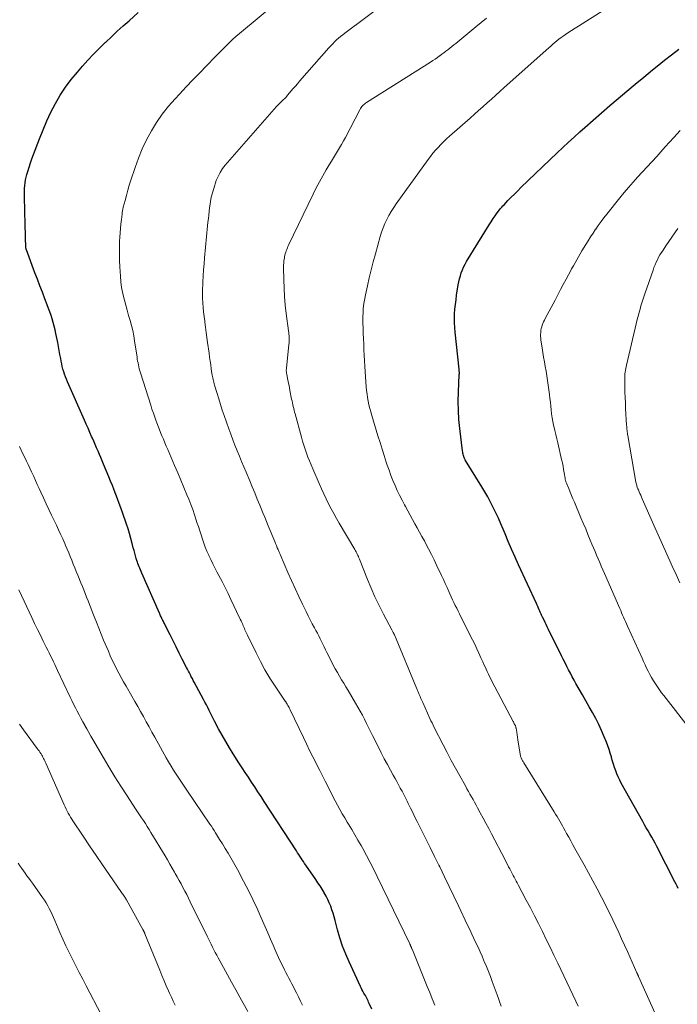
# Model space of a CAD drawing. Units: feet. Extents: x 1924991 to 1930000, y 510000 to 515000.
# Drawn here: x 1925782 to 1925903, y 511172 to 511354 of the extents above; entities that cross this region are included whole.
import ezdxf

# ---------------------------------------------------------------- set-up
doc = ezdxf.new("R2010")
doc.units = ezdxf.units.FT
doc.header["$LTSCALE"] = 100
doc.header["$MEASUREMENT"] = 0
doc.layers.add('CONTOUR INDEX', color=32, linetype='Continuous', lineweight=25)
doc.layers.add('CONTOUR INTERMEDIATE', color=40, linetype='Continuous', lineweight=15)

msp = doc.modelspace()

# ---------------------------------------------------------------- linework, layer by layer
at = {"layer": 'CONTOUR INDEX', "flags": 128}
for points, elevation in [([(1925847.03, 511170.64), (1925846.54, 511171.72), (1925846.42, 511171.96), (1925846.31, 511172.2), (1925846.19, 511172.44), (1925846.06, 511172.68), (1925845.94, 511172.92), (1925845.81, 511173.15), (1925845.68, 511173.39), (1925845.54, 511173.62), (1925845.49, 511173.71), (1925845.33, 511173.99), (1925845.18, 511174.28), (1925845.03, 511174.57), (1925844.89, 511174.86), (1925842.81, 511179.38), (1925842.19, 511180.83), (1925841.61, 511182.31), (1925841.12, 511183.81), (1925840.68, 511185.33), (1925840.23, 511187.07), (1925840.04, 511187.73), (1925839.85, 511188.39), (1925839.63, 511189.04), (1925839.4, 511189.69), (1925839.15, 511190.33), (1925838.87, 511190.95), (1925838.56, 511191.56), (1925838.22, 511192.16), (1925838.19, 511192.21), (1925837.81, 511192.82), (1925837.43, 511193.42), (1925837.04, 511194.02), (1925836.64, 511194.62), (1925834.82, 511197.28), (1925834.59, 511197.6), (1925834.37, 511197.93), (1925834.15, 511198.25), (1925833.93, 511198.58), (1925833.71, 511198.91), (1925833.49, 511199.24), (1925833.27, 511199.57), (1925833.06, 511199.9), (1925827.12, 511209.06), (1925826.53, 511209.95), (1925825.95, 511210.84), (1925825.37, 511211.73), (1925824.78, 511212.62), (1925824.19, 511213.51), (1925823.61, 511214.4), (1925823.03, 511215.29), (1925822.45, 511216.19), (1925821.39, 511217.85), (1925820.68, 511218.99), (1925819.99, 511220.14), (1925819.32, 511221.31), (1925818.68, 511222.5), (1925817.95, 511223.88), (1925817.68, 511224.38), (1925817.43, 511224.88), (1925817.17, 511225.39), (1925816.92, 511225.89), (1925816.68, 511226.4), (1925816.42, 511226.91), (1925816.16, 511227.41), (1925815.9, 511227.91), (1925814.19, 511231.1), (1925814.01, 511231.44), (1925813.83, 511231.78), (1925813.64, 511232.12), (1925813.46, 511232.46), (1925813.28, 511232.8), (1925813.1, 511233.14), (1925812.92, 511233.49), (1925812.74, 511233.83), (1925811.96, 511235.37), (1925811.39, 511236.49), (1925810.83, 511237.61), (1925810.27, 511238.72), (1925809.71, 511239.84), (1925808.76, 511241.76), (1925808.67, 511241.95), (1925808.57, 511242.13), (1925808.48, 511242.32), (1925808.39, 511242.5), (1925808.37, 511242.55), (1925808.28, 511242.71), (1925808.2, 511242.88), (1925808.12, 511243.04), (1925808.04, 511243.21), (1925807.96, 511243.37), (1925807.88, 511243.54), (1925807.81, 511243.71), (1925807.73, 511243.88), (1925804.5, 511251.28), (1925804.38, 511251.57), (1925804.25, 511251.86), (1925804.13, 511252.15), (1925804.01, 511252.44), (1925803.89, 511252.73), (1925803.78, 511253.03), (1925803.68, 511253.32), (1925803.58, 511253.62), (1925803.47, 511253.99), (1925803.33, 511254.47), (1925803.18, 511254.96), (1925803.05, 511255.45), (1925802.92, 511255.94), (1925802.71, 511256.76), (1925802.47, 511257.66), (1925802.22, 511258.56), (1925801.94, 511259.45), (1925801.65, 511260.34), (1925800.92, 511262.5), (1925800.63, 511263.33), (1925800.33, 511264.16), (1925800.02, 511264.99), (1925799.7, 511265.81), (1925799.37, 511266.63), (1925799.04, 511267.45), (1925798.71, 511268.27), (1925798.37, 511269.08), (1925797.41, 511271.4), (1925797.15, 511272.01), (1925796.9, 511272.61), (1925796.65, 511273.22), (1925796.39, 511273.82), (1925796.13, 511274.43), (1925795.87, 511275.03), (1925795.61, 511275.63), (1925795.35, 511276.23), (1925795.21, 511276.54), (1925794.88, 511277.29), (1925794.55, 511278.04), (1925794.22, 511278.79), (1925793.88, 511279.55), (1925790.75, 511286.64), (1925790.56, 511287.1), (1925790.38, 511287.56), (1925790.21, 511288.02), (1925790.05, 511288.49), (1925789.91, 511288.97), (1925789.79, 511289.45), (1925789.68, 511289.93), (1925789.58, 511290.42), (1925789.49, 511290.93), (1925789.36, 511291.68), (1925789.23, 511292.42), (1925789.09, 511293.17), (1925788.94, 511293.91), (1925788.62, 511295.58), (1925788.47, 511296.26), (1925788.31, 511296.93), (1925788.13, 511297.59), (1925787.93, 511298.25), (1925787.72, 511298.91), (1925787.49, 511299.56), (1925787.26, 511300.21), (1925787.01, 511300.85), (1925786.57, 511301.98), (1925786.1, 511303.18), (1925785.64, 511304.39), (1925785.18, 511305.6), (1925784.72, 511306.81), (1925783.16, 511311.01), (1925783.14, 511311.07), (1925783.12, 511311.12), (1925783.11, 511311.18), (1925783.09, 511311.24), (1925783.08, 511311.29), (1925783.07, 511311.35), (1925783.06, 511311.41), (1925783.06, 511311.47), (1925783.06, 511311.51), (1925783.05, 511311.59), (1925783.05, 511311.67), (1925783.05, 511311.75), (1925783.04, 511311.83), (1925783.01, 511313.01), (1925782.99, 511313.68), (1925782.97, 511314.35), (1925782.95, 511315.01), (1925782.93, 511315.68), (1925782.79, 511320.81), (1925782.78, 511321.34), (1925782.79, 511321.87), (1925782.81, 511322.39), (1925782.85, 511322.92), (1925782.92, 511323.44), (1925783, 511323.96), (1925783.12, 511324.47), (1925783.26, 511324.98), (1925783.42, 511325.53), (1925783.66, 511326.31), (1925783.92, 511327.09), (1925784.18, 511327.86), (1925784.46, 511328.63), (1925785.57, 511331.58), (1925786.23, 511333.24), (1925786.93, 511334.88), (1925787.7, 511336.49), (1925788.51, 511338.08), (1925789.41, 511339.62), (1925790.37, 511341.11), (1925791.44, 511342.54), (1925792.57, 511343.91), (1925793.52, 511345), (1925794.54, 511346.12), (1925795.58, 511347.23), (1925796.65, 511348.31), (1925797.74, 511349.37), (1925797.82, 511349.44), (1925798.89, 511350.44), (1925799.96, 511351.44), (1925801.04, 511352.42), (1925802.13, 511353.4), (1925803.84, 511354.92)], 960), ([(1925903.63, 511192.94), (1925903.44, 511193.36), (1925903.25, 511193.78), (1925903.05, 511194.2), (1925899.71, 511200.74), (1925899.4, 511201.32), (1925899.08, 511201.9), (1925898.75, 511202.47), (1925898.41, 511203.04), (1925898.07, 511203.6), (1925897.73, 511204.17), (1925897.4, 511204.74), (1925897.08, 511205.32), (1925893.13, 511212.46), (1925892.84, 511213.01), (1925892.57, 511213.58), (1925892.32, 511214.15), (1925892.1, 511214.74), (1925891.89, 511215.33), (1925891.7, 511215.92), (1925891.52, 511216.52), (1925891.34, 511217.12), (1925891.29, 511217.3), (1925891.09, 511217.99), (1925890.88, 511218.68), (1925890.63, 511219.35), (1925890.37, 511220.03), (1925889.97, 511221), (1925889.48, 511222.15), (1925888.96, 511223.27), (1925888.39, 511224.38), (1925887.8, 511225.48), (1925887.17, 511226.57), (1925886.55, 511227.66), (1925885.93, 511228.75), (1925885.31, 511229.84), (1925884.75, 511230.83), (1925884.4, 511231.46), (1925884.05, 511232.1), (1925883.71, 511232.74), (1925883.38, 511233.38), (1925883.05, 511234.03), (1925882.73, 511234.68), (1925882.41, 511235.33), (1925882.08, 511235.98), (1925879.63, 511240.94), (1925879.43, 511241.35), (1925879.23, 511241.75), (1925879.03, 511242.16), (1925878.84, 511242.57), (1925878.57, 511243.11), (1925878.51, 511243.25), (1925878.44, 511243.38), (1925878.38, 511243.52), (1925878.32, 511243.66), (1925878.26, 511243.79), (1925878.2, 511243.93), (1925878.14, 511244.07), (1925878.08, 511244.21), (1925877.95, 511244.5), (1925877.82, 511244.78), (1925877.7, 511245.07), (1925877.57, 511245.35), (1925877.44, 511245.63), (1925874.13, 511252.82), (1925873.49, 511254.24), (1925872.85, 511255.67), (1925872.24, 511257.1), (1925871.64, 511258.54), (1925871.28, 511259.38), (1925870.85, 511260.4), (1925870.41, 511261.4), (1925869.95, 511262.4), (1925869.47, 511263.39), (1925868.97, 511264.37), (1925868.46, 511265.34), (1925867.91, 511266.3), (1925867.35, 511267.24), (1925864.34, 511272.09), (1925864.29, 511272.17), (1925864.24, 511272.26), (1925864.2, 511272.35), (1925864.15, 511272.44), (1925864.11, 511272.53), (1925864.07, 511272.62), (1925864.04, 511272.71), (1925864.01, 511272.81), (1925863.95, 511273.02), (1925863.89, 511273.23), (1925863.84, 511273.44), (1925863.81, 511273.65), (1925863.78, 511273.86), (1925863.28, 511277.98), (1925863.12, 511279.66), (1925863.01, 511281.34), (1925862.99, 511283.03), (1925863.03, 511284.71), (1925863.18, 511287.99), (1925863.18, 511288.04), (1925863.19, 511288.09), (1925863.19, 511288.14), (1925863.19, 511288.19), (1925863.2, 511288.24), (1925863.2, 511288.29), (1925863.19, 511288.34), (1925863.19, 511288.39), (1925863.18, 511288.52), (1925863.17, 511288.63), (1925863.16, 511288.74), (1925863.15, 511288.86), (1925863.13, 511288.97), (1925862.4, 511295.81), (1925862.33, 511296.67), (1925862.29, 511297.52), (1925862.29, 511298.38), (1925862.32, 511299.23), (1925862.38, 511300.09), (1925862.46, 511300.94), (1925862.57, 511301.8), (1925862.69, 511302.64), (1925863, 511304.58), (1925863.1, 511305.14), (1925863.23, 511305.7), (1925863.38, 511306.25), (1925863.55, 511306.8), (1925863.75, 511307.34), (1925863.98, 511307.86), (1925864.24, 511308.37), (1925864.52, 511308.87), (1925868.69, 511315.68), (1925869.04, 511316.24), (1925869.41, 511316.8), (1925869.8, 511317.34), (1925870.19, 511317.87), (1925870.62, 511318.41), (1925870.82, 511318.66), (1925871.02, 511318.9), (1925871.23, 511319.14), (1925871.45, 511319.38), (1925872.18, 511320.14), (1925872.77, 511320.75), (1925873.37, 511321.35), (1925873.97, 511321.95), (1925874.58, 511322.54), (1925881.28, 511328.96), (1925882.31, 511329.94), (1925883.35, 511330.91), (1925884.4, 511331.87), (1925885.45, 511332.82), (1925886.38, 511333.66), (1925887.91, 511335.02), (1925889.45, 511336.37), (1925891, 511337.7), (1925892.56, 511339.03), (1925894.13, 511340.36), (1925895.71, 511341.68), (1925897.29, 511342.98), (1925898.87, 511344.29), (1925899.76, 511345.01), (1925901.09, 511346.07), (1925902.43, 511347.11), (1925903.79, 511348.12)], 980)]:
    msp.add_lwpolyline(points, dxfattribs=dict(at, elevation=elevation))
at = {"layer": 'CONTOUR INTERMEDIATE', "flags": 128}
for points, elevation in [([(1925858.63, 511171.41), (1925858.17, 511172.56), (1925857.71, 511173.7), (1925857.25, 511174.84), (1925854.5, 511181.61), (1925854.46, 511181.72), (1925854.42, 511181.82), (1925854.37, 511181.93), (1925854.33, 511182.03), (1925854.29, 511182.11), (1925854.26, 511182.18), (1925854.24, 511182.24), (1925854.21, 511182.31), (1925854.18, 511182.37), (1925854.14, 511182.46), (1925854.14, 511182.48), (1925854.13, 511182.5), (1925854.12, 511182.52), (1925854.11, 511182.54), (1925854.07, 511182.63), (1925854.06, 511182.65), (1925854.06, 511182.67), (1925854.05, 511182.69), (1925854.04, 511182.71), (1925848.02, 511195.19), (1925847.38, 511196.49), (1925846.72, 511197.79), (1925846.03, 511199.07), (1925845.33, 511200.34), (1925845.02, 511200.89), (1925844.45, 511201.88), (1925843.88, 511202.86), (1925843.3, 511203.84), (1925842.7, 511204.82), (1925842.45, 511205.23), (1925841.99, 511206), (1925841.53, 511206.78), (1925841.09, 511207.56), (1925840.67, 511208.35), (1925840.25, 511209.14), (1925839.83, 511209.94), (1925839.43, 511210.74), (1925839.02, 511211.54), (1925838.86, 511211.87), (1925838.38, 511212.83), (1925837.9, 511213.8), (1925837.41, 511214.76), (1925836.92, 511215.72), (1925836.7, 511216.15), (1925836.1, 511217.32), (1925835.51, 511218.5), (1925834.93, 511219.69), (1925834.35, 511220.87), (1925831.89, 511226.01), (1925831.8, 511226.21), (1925831.7, 511226.41), (1925831.6, 511226.6), (1925831.5, 511226.79), (1925831.36, 511227.04), (1925831.32, 511227.11), (1925831.28, 511227.17), (1925831.24, 511227.24), (1925831.2, 511227.31), (1925831.15, 511227.38), (1925831.1, 511227.44), (1925831.06, 511227.51), (1925831.01, 511227.58), (1925829.12, 511230.38), (1925828.17, 511231.86), (1925827.26, 511233.37), (1925826.41, 511234.92), (1925825.61, 511236.5), (1925824, 511239.82), (1925823.89, 511240.06), (1925823.77, 511240.31), (1925823.67, 511240.55), (1925823.56, 511240.8), (1925823.46, 511241.05), (1925823.36, 511241.3), (1925823.25, 511241.54), (1925823.14, 511241.79), (1925823.1, 511241.87), (1925822.97, 511242.16), (1925822.84, 511242.45), (1925822.7, 511242.74), (1925822.57, 511243.02), (1925820.97, 511246.36), (1925820.43, 511247.47), (1925819.88, 511248.59), (1925819.32, 511249.7), (1925818.75, 511250.8), (1925818.38, 511251.52), (1925817.99, 511252.26), (1925817.62, 511253.01), (1925817.25, 511253.76), (1925816.89, 511254.52), (1925816.86, 511254.57), (1925816.53, 511255.31), (1925816.22, 511256.05), (1925815.94, 511256.81), (1925815.68, 511257.57), (1925815.43, 511258.34), (1925815.19, 511259.11), (1925814.94, 511259.87), (1925814.69, 511260.64), (1925814.56, 511261.06), (1925814.23, 511262.03), (1925813.89, 511263), (1925813.53, 511263.96), (1925813.16, 511264.91), (1925812.82, 511265.75), (1925812.26, 511267.11), (1925811.7, 511268.48), (1925811.13, 511269.83), (1925810.55, 511271.19), (1925809.29, 511274.12), (1925809.02, 511274.75), (1925808.75, 511275.38), (1925808.48, 511276.02), (1925808.21, 511276.65), (1925807.94, 511277.29), (1925807.69, 511277.93), (1925807.44, 511278.57), (1925807.19, 511279.22), (1925807.14, 511279.38), (1925806.87, 511280.1), (1925806.62, 511280.83), (1925806.37, 511281.57), (1925806.13, 511282.3), (1925804.23, 511288.31), (1925804.12, 511288.67), (1925804.02, 511289.03), (1925803.93, 511289.39), (1925803.86, 511289.75), (1925803.79, 511290.12), (1925803.72, 511290.48), (1925803.66, 511290.85), (1925803.6, 511291.22), (1925803.16, 511294.21), (1925803, 511295.16), (1925802.81, 511296.11), (1925802.58, 511297.06), (1925802.33, 511297.99), (1925802.05, 511298.92), (1925801.78, 511299.85), (1925801.52, 511300.79), (1925801.27, 511301.72), (1925801.21, 511301.93), (1925800.96, 511302.98), (1925800.75, 511304.04), (1925800.61, 511305.1), (1925800.52, 511306.17), (1925800.41, 511307.9), (1925800.36, 511309.08), (1925800.34, 511310.27), (1925800.35, 511311.45), (1925800.39, 511312.63), (1925800.43, 511313.35), (1925800.48, 511314.17), (1925800.54, 511314.99), (1925800.62, 511315.81), (1925800.71, 511316.63), (1925800.83, 511317.6), (1925800.87, 511317.93), (1925800.93, 511318.26), (1925800.99, 511318.58), (1925801.07, 511318.91), (1925801.39, 511320.16), (1925801.64, 511321.1), (1925801.9, 511322.04), (1925802.18, 511322.98), (1925802.48, 511323.91), (1925803.25, 511326.27), (1925803.88, 511328.01), (1925804.58, 511329.72), (1925805.38, 511331.39), (1925806.25, 511333.02), (1925807.22, 511334.6), (1925808.26, 511336.12), (1925809.41, 511337.57), (1925810.63, 511338.96), (1925811.43, 511339.82), (1925812.67, 511341.14), (1925813.92, 511342.45), (1925815.19, 511343.75), (1925816.46, 511345.04), (1925818.14, 511346.75), (1925818.57, 511347.19), (1925819, 511347.62), (1925819.43, 511348.06), (1925819.85, 511348.5), (1925820.23, 511348.9), (1925820.47, 511349.14), (1925820.7, 511349.38), (1925820.94, 511349.62), (1925821.18, 511349.85), (1925821.42, 511350.08), (1925821.67, 511350.31), (1925821.92, 511350.53), (1925822.18, 511350.74), (1925831.28, 511358.36)], 964), ([(1925899.37, 511169.86), (1925896.31, 511176.71), (1925896.28, 511176.77), (1925896.25, 511176.84), (1925896.22, 511176.9), (1925896.2, 511176.96), (1925896.18, 511177), (1925896.16, 511177.05), (1925896.14, 511177.09), (1925896.12, 511177.14), (1925896.1, 511177.19), (1925896.08, 511177.24), (1925896.06, 511177.28), (1925896.04, 511177.33), (1925896.02, 511177.38), (1925894.27, 511181.28), (1925893.73, 511182.46), (1925893.19, 511183.65), (1925892.65, 511184.83), (1925892.11, 511186.01), (1925891.56, 511187.19), (1925890.99, 511188.36), (1925890.41, 511189.52), (1925889.82, 511190.68), (1925889.46, 511191.38), (1925888.67, 511192.88), (1925887.88, 511194.38), (1925887.07, 511195.87), (1925886.25, 511197.35), (1925884.56, 511200.36), (1925884.17, 511201.05), (1925883.79, 511201.74), (1925883.41, 511202.44), (1925883.02, 511203.13), (1925882.75, 511203.63), (1925882.51, 511204.08), (1925882.26, 511204.52), (1925882.01, 511204.96), (1925881.76, 511205.4), (1925881.5, 511205.84), (1925881.25, 511206.28), (1925880.98, 511206.71), (1925880.72, 511207.14), (1925875.13, 511216.17), (1925875.05, 511216.3), (1925874.97, 511216.43), (1925874.89, 511216.56), (1925874.81, 511216.69), (1925874.76, 511216.78), (1925874.71, 511216.87), (1925874.67, 511216.96), (1925874.63, 511217.05), (1925874.59, 511217.14), (1925874.56, 511217.23), (1925874.53, 511217.32), (1925874.51, 511217.41), (1925874.49, 511217.51), (1925874.08, 511220.01), (1925874, 511220.46), (1925873.93, 511220.92), (1925873.86, 511221.38), (1925873.79, 511221.83), (1925873.68, 511222.61), (1925873.66, 511222.68), (1925873.65, 511222.74), (1925873.64, 511222.81), (1925873.62, 511222.87), (1925873.59, 511222.97), (1925873.54, 511223.08), (1925873.48, 511223.18), (1925873.35, 511223.42), (1925873.29, 511223.53), (1925873.23, 511223.64), (1925873.18, 511223.74), (1925873.12, 511223.85), (1925869.22, 511231.27), (1925869, 511231.71), (1925868.77, 511232.15), (1925868.56, 511232.6), (1925868.35, 511233.05), (1925868.15, 511233.5), (1925867.94, 511233.95), (1925867.74, 511234.4), (1925867.53, 511234.85), (1925867.19, 511235.62), (1925866.81, 511236.46), (1925866.42, 511237.29), (1925866.03, 511238.11), (1925865.62, 511238.93), (1925863.49, 511243.19), (1925863.23, 511243.72), (1925862.97, 511244.24), (1925862.7, 511244.77), (1925862.44, 511245.29), (1925862.19, 511245.82), (1925861.94, 511246.34), (1925861.69, 511246.88), (1925861.45, 511247.41), (1925861.25, 511247.84), (1925860.92, 511248.59), (1925860.58, 511249.34), (1925860.23, 511250.09), (1925859.89, 511250.84), (1925859.05, 511252.64), (1925858.56, 511253.69), (1925858.04, 511254.73), (1925857.51, 511255.76), (1925856.96, 511256.78), (1925856.72, 511257.23), (1925856.28, 511258.02), (1925855.84, 511258.81), (1925855.4, 511259.61), (1925854.96, 511260.4), (1925854.52, 511261.19), (1925854.08, 511261.98), (1925853.65, 511262.78), (1925853.22, 511263.58), (1925853.05, 511263.89), (1925852.59, 511264.77), (1925852.14, 511265.67), (1925851.72, 511266.57), (1925851.3, 511267.49), (1925850.92, 511268.41), (1925850.55, 511269.34), (1925850.2, 511270.28), (1925849.87, 511271.22), (1925849.69, 511271.76), (1925849.29, 511272.98), (1925848.9, 511274.2), (1925848.52, 511275.42), (1925848.14, 511276.65), (1925846.99, 511280.42), (1925846.8, 511281.07), (1925846.63, 511281.72), (1925846.47, 511282.38), (1925846.33, 511283.04), (1925846.22, 511283.71), (1925846.12, 511284.38), (1925846.04, 511285.05), (1925845.98, 511285.72), (1925845.79, 511288.48), (1925845.72, 511289.5), (1925845.66, 511290.52), (1925845.6, 511291.54), (1925845.56, 511292.57), (1925845.51, 511293.59), (1925845.47, 511294.61), (1925845.43, 511295.63), (1925845.39, 511296.65), (1925845.37, 511297.36), (1925845.36, 511298.03), (1925845.36, 511298.71), (1925845.38, 511299.38), (1925845.43, 511300.05), (1925845.49, 511300.72), (1925845.58, 511301.39), (1925845.69, 511302.05), (1925845.82, 511302.72), (1925846.19, 511304.37), (1925846.53, 511305.85), (1925846.89, 511307.33), (1925847.27, 511308.8), (1925847.66, 511310.27), (1925848.57, 511313.51), (1925848.82, 511314.31), (1925849.1, 511315.11), (1925849.43, 511315.89), (1925849.79, 511316.66), (1925850.18, 511317.41), (1925850.6, 511318.14), (1925851.06, 511318.85), (1925851.53, 511319.55), (1925857.41, 511327.72), (1925857.85, 511328.3), (1925858.3, 511328.88), (1925858.78, 511329.44), (1925859.27, 511329.98), (1925859.78, 511330.52), (1925860.3, 511331.04), (1925860.83, 511331.54), (1925861.37, 511332.04), (1925865.17, 511335.39), (1925865.96, 511336.1), (1925866.75, 511336.8), (1925867.54, 511337.5), (1925868.33, 511338.21), (1925869.12, 511338.92), (1925869.91, 511339.62), (1925870.7, 511340.33), (1925871.49, 511341.03), (1925879.71, 511348.39), (1925880.08, 511348.71), (1925880.45, 511349.03), (1925880.83, 511349.35), (1925881.2, 511349.66), (1925881.59, 511349.96), (1925881.98, 511350.26), (1925882.38, 511350.54), (1925882.79, 511350.82), (1925883.27, 511351.13), (1925883.92, 511351.56), (1925884.57, 511351.99), (1925885.23, 511352.41), (1925885.88, 511352.83), (1925896.88, 511359.84)], 976), ([(1925870.94, 511171.19), (1925870.69, 511171.9), (1925870.44, 511172.61), (1925870.18, 511173.31), (1925869.27, 511175.79), (1925868.92, 511176.71), (1925868.56, 511177.63), (1925868.19, 511178.54), (1925867.8, 511179.45), (1925867.74, 511179.61), (1925867.38, 511180.44), (1925867.01, 511181.26), (1925866.64, 511182.08), (1925866.26, 511182.9), (1925865.88, 511183.72), (1925865.49, 511184.54), (1925865.11, 511185.36), (1925864.72, 511186.17), (1925863.03, 511189.74), (1925862.17, 511191.54), (1925861.3, 511193.34), (1925860.43, 511195.14), (1925859.56, 511196.94), (1925859.39, 511197.28), (1925858.6, 511198.9), (1925857.8, 511200.52), (1925856.99, 511202.14), (1925856.18, 511203.76), (1925855.4, 511205.33), (1925854.98, 511206.16), (1925854.57, 511207), (1925854.15, 511207.83), (1925853.74, 511208.66), (1925853.52, 511209.11), (1925853.21, 511209.72), (1925852.9, 511210.33), (1925852.59, 511210.93), (1925852.27, 511211.53), (1925851.95, 511212.13), (1925851.62, 511212.72), (1925851.3, 511213.32), (1925850.97, 511213.91), (1925850.46, 511214.83), (1925849.88, 511215.89), (1925849.31, 511216.95), (1925848.76, 511218.03), (1925848.22, 511219.1), (1925847.16, 511221.23), (1925846.79, 511221.98), (1925846.41, 511222.74), (1925846.03, 511223.49), (1925845.65, 511224.25), (1925845.26, 511225), (1925844.86, 511225.74), (1925844.44, 511226.48), (1925844.02, 511227.21), (1925842.62, 511229.56), (1925842.22, 511230.23), (1925841.83, 511230.89), (1925841.43, 511231.56), (1925841.03, 511232.22), (1925840.64, 511232.89), (1925840.26, 511233.56), (1925839.89, 511234.24), (1925839.54, 511234.93), (1925838.71, 511236.61), (1925838.46, 511237.11), (1925838.21, 511237.62), (1925837.96, 511238.13), (1925837.71, 511238.63), (1925837.46, 511239.14), (1925837.2, 511239.64), (1925836.94, 511240.14), (1925836.67, 511240.64), (1925836.4, 511241.13), (1925836, 511241.88), (1925835.6, 511242.62), (1925835.22, 511243.38), (1925834.85, 511244.14), (1925834.18, 511245.51), (1925833.49, 511246.96), (1925832.81, 511248.42), (1925832.15, 511249.89), (1925831.5, 511251.36), (1925830.11, 511254.58), (1925830.04, 511254.72), (1925829.98, 511254.87), (1925829.92, 511255.01), (1925829.86, 511255.16), (1925829.68, 511255.61), (1925829.52, 511255.97), (1925829.37, 511256.34), (1925829.22, 511256.71), (1925829.07, 511257.08), (1925827.87, 511259.99), (1925827.54, 511260.8), (1925827.2, 511261.61), (1925826.87, 511262.43), (1925826.53, 511263.24), (1925826.28, 511263.85), (1925825.82, 511264.96), (1925825.36, 511266.08), (1925824.89, 511267.19), (1925824.43, 511268.31), (1925823.76, 511269.9), (1925823.34, 511270.9), (1925822.93, 511271.9), (1925822.52, 511272.9), (1925822.11, 511273.9), (1925821.7, 511274.91), (1925821.31, 511275.92), (1925820.94, 511276.93), (1925820.57, 511277.95), (1925819.71, 511280.4), (1925819.36, 511281.42), (1925819.02, 511282.44), (1925818.7, 511283.46), (1925818.39, 511284.48), (1925817.93, 511286.01), (1925817.85, 511286.28), (1925817.78, 511286.54), (1925817.71, 511286.81), (1925817.65, 511287.08), (1925817.59, 511287.35), (1925817.54, 511287.62), (1925817.49, 511287.89), (1925817.45, 511288.17), (1925817.32, 511289.05), (1925817.22, 511289.76), (1925817.12, 511290.48), (1925817.02, 511291.19), (1925816.93, 511291.9), (1925816.66, 511293.89), (1925816.53, 511294.84), (1925816.4, 511295.78), (1925816.27, 511296.73), (1925816.14, 511297.67), (1925816.11, 511297.89), (1925816, 511298.73), (1925815.9, 511299.56), (1925815.82, 511300.4), (1925815.76, 511301.24), (1925815.72, 511302.08), (1925815.7, 511302.92), (1925815.71, 511303.76), (1925815.74, 511304.6), (1925815.77, 511305.13), (1925815.83, 511306.24), (1925815.91, 511307.34), (1925815.99, 511308.44), (1925816.08, 511309.55), (1925816.44, 511313.5), (1925816.51, 511314.16), (1925816.57, 511314.82), (1925816.64, 511315.48), (1925816.72, 511316.14), (1925816.79, 511316.8), (1925816.87, 511317.45), (1925816.94, 511318.11), (1925817.02, 511318.77), (1925817.06, 511319.12), (1925817.18, 511319.95), (1925817.33, 511320.77), (1925817.54, 511321.58), (1925817.78, 511322.38), (1925818.26, 511323.84), (1925818.58, 511324.61), (1925818.95, 511325.35), (1925819.4, 511326.05), (1925819.91, 511326.71), (1925829.41, 511337.53), (1925829.68, 511337.82), (1925829.95, 511338.11), (1925830.22, 511338.38), (1925830.51, 511338.65), (1925831.06, 511339.16), (1925831.15, 511339.26), (1925831.25, 511339.4), (1925831.29, 511339.45), (1925831.33, 511339.51), (1925831.37, 511339.56), (1925831.41, 511339.61), (1925832.1, 511340.41), (1925832.49, 511340.86), (1925832.88, 511341.31), (1925833.27, 511341.75), (1925833.66, 511342.2), (1925839.09, 511348.4), (1925839.42, 511348.77), (1925839.77, 511349.13), (1925840.12, 511349.49), (1925840.48, 511349.84), (1925840.85, 511350.17), (1925841.23, 511350.5), (1925841.63, 511350.81), (1925842.02, 511351.12), (1925850.05, 511357.05)], 968), ([(1925885.15, 511171.22), (1925884.74, 511172.1), (1925881.38, 511179.14), (1925880.68, 511180.61), (1925879.97, 511182.08), (1925879.25, 511183.54), (1925878.53, 511185.01), (1925877.79, 511186.47), (1925877.06, 511187.92), (1925876.31, 511189.38), (1925875.56, 511190.82), (1925874.09, 511193.64), (1925873.9, 511193.99), (1925873.72, 511194.34), (1925873.53, 511194.69), (1925873.34, 511195.04), (1925873.15, 511195.39), (1925872.96, 511195.74), (1925872.78, 511196.09), (1925872.59, 511196.44), (1925872.52, 511196.57), (1925872.3, 511196.98), (1925872.08, 511197.4), (1925871.86, 511197.82), (1925871.64, 511198.23), (1925869.13, 511203.05), (1925868.61, 511204.03), (1925868.1, 511205.01), (1925867.58, 511205.98), (1925867.05, 511206.95), (1925866.55, 511207.89), (1925866.28, 511208.39), (1925866, 511208.9), (1925865.72, 511209.4), (1925865.43, 511209.9), (1925865.15, 511210.4), (1925864.87, 511210.9), (1925864.58, 511211.41), (1925864.3, 511211.91), (1925863.27, 511213.76), (1925862.48, 511215.19), (1925861.7, 511216.63), (1925860.94, 511218.08), (1925860.19, 511219.53), (1925858.54, 511222.75), (1925858.34, 511223.16), (1925858.14, 511223.57), (1925857.94, 511223.98), (1925857.75, 511224.4), (1925856.41, 511227.37), (1925856.24, 511227.74), (1925856.08, 511228.1), (1925855.93, 511228.47), (1925855.77, 511228.84), (1925855.58, 511229.29), (1925855.52, 511229.43), (1925855.46, 511229.57), (1925855.4, 511229.72), (1925855.34, 511229.86), (1925851.17, 511239.85), (1925851.17, 511239.87), (1925851.16, 511239.9), (1925851.15, 511239.92), (1925851.14, 511239.94), (1925851.1, 511240.02), (1925851.09, 511240.04), (1925851.08, 511240.06), (1925851.07, 511240.09), (1925851.06, 511240.11), (1925850.95, 511240.3), (1925850.89, 511240.42), (1925850.82, 511240.54), (1925850.76, 511240.65), (1925850.7, 511240.77), (1925849.16, 511243.67), (1925848.36, 511245.25), (1925847.59, 511246.85), (1925846.87, 511248.47), (1925846.19, 511250.11), (1925844.7, 511253.87), (1925844.61, 511254.1), (1925844.52, 511254.32), (1925844.42, 511254.54), (1925844.31, 511254.76), (1925844.21, 511254.98), (1925844.1, 511255.19), (1925843.98, 511255.4), (1925843.86, 511255.61), (1925840.98, 511260.47), (1925840.46, 511261.36), (1925839.96, 511262.26), (1925839.48, 511263.17), (1925839, 511264.08), (1925838.55, 511265.01), (1925838.11, 511265.93), (1925837.68, 511266.87), (1925837.26, 511267.81), (1925836.08, 511270.57), (1925835.78, 511271.28), (1925835.48, 511272.01), (1925835.2, 511272.73), (1925834.93, 511273.46), (1925834.67, 511274.2), (1925834.43, 511274.94), (1925834.2, 511275.68), (1925833.99, 511276.43), (1925832.83, 511280.69), (1925832.74, 511281.03), (1925832.65, 511281.37), (1925832.57, 511281.72), (1925832.49, 511282.06), (1925832.41, 511282.4), (1925832.34, 511282.75), (1925832.26, 511283.1), (1925832.19, 511283.44), (1925831.87, 511285.05), (1925831.76, 511285.6), (1925831.65, 511286.14), (1925831.54, 511286.69), (1925831.43, 511287.23), (1925831.27, 511288.06), (1925831.24, 511288.19), (1925831.23, 511288.33), (1925831.21, 511288.46), (1925831.2, 511288.6), (1925831.2, 511288.73), (1925831.2, 511288.87), (1925831.21, 511289), (1925831.22, 511289.14), (1925831.69, 511293.54), (1925831.71, 511293.85), (1925831.73, 511294.17), (1925831.73, 511294.49), (1925831.73, 511294.8), (1925831.71, 511295.12), (1925831.68, 511295.44), (1925831.65, 511295.75), (1925831.61, 511296.07), (1925831.19, 511299.28), (1925831.01, 511300.83), (1925830.87, 511302.39), (1925830.78, 511303.95), (1925830.73, 511305.51), (1925830.7, 511307.78), (1925830.71, 511308.21), (1925830.73, 511308.63), (1925830.77, 511309.06), (1925830.84, 511309.48), (1925830.88, 511309.77), (1925830.94, 511310.05), (1925831.01, 511310.32), (1925831.09, 511310.59), (1925831.18, 511310.86), (1925831.28, 511311.12), (1925831.39, 511311.38), (1925831.5, 511311.64), (1925831.62, 511311.89), (1925836.16, 511321.32), (1925836.73, 511322.47), (1925837.33, 511323.6), (1925837.95, 511324.72), (1925838.59, 511325.83), (1925839.15, 511326.77), (1925839.53, 511327.4), (1925839.91, 511328.02), (1925840.29, 511328.65), (1925840.67, 511329.27), (1925841.05, 511329.9), (1925841.42, 511330.53), (1925841.77, 511331.17), (1925842.12, 511331.82), (1925844.79, 511336.94), (1925844.9, 511337.14), (1925845.03, 511337.33), (1925845.16, 511337.51), (1925845.31, 511337.68), (1925845.48, 511337.84), (1925845.65, 511337.99), (1925845.83, 511338.12), (1925846.01, 511338.25), (1925857.88, 511345.76), (1925858.3, 511346.03), (1925858.71, 511346.31), (1925859.13, 511346.59), (1925859.54, 511346.88), (1925859.6, 511346.93), (1925859.97, 511347.2), (1925860.34, 511347.47), (1925860.71, 511347.76), (1925861.07, 511348.04), (1925861.43, 511348.34), (1925861.79, 511348.63), (1925862.15, 511348.92), (1925862.51, 511349.21), (1925866.24, 511352.26), (1925868.21, 511353.86)], 972), ([(1925906.32, 511221.76), (1925900.97, 511228.61), (1925900.56, 511229.14), (1925900.17, 511229.68), (1925899.79, 511230.23), (1925899.42, 511230.79), (1925899.07, 511231.36), (1925898.73, 511231.94), (1925898.41, 511232.52), (1925898.11, 511233.11), (1925897.81, 511233.71), (1925897.52, 511234.31), (1925897.24, 511234.91), (1925896.96, 511235.52), (1925894.27, 511241.48), (1925894.09, 511241.89), (1925893.91, 511242.3), (1925893.73, 511242.7), (1925893.55, 511243.11), (1925893.37, 511243.52), (1925893.19, 511243.92), (1925893.01, 511244.33), (1925892.83, 511244.74), (1925890, 511251.19), (1925889.71, 511251.87), (1925889.42, 511252.55), (1925889.13, 511253.23), (1925888.84, 511253.91), (1925888.55, 511254.59), (1925888.27, 511255.27), (1925887.99, 511255.95), (1925887.7, 511256.63), (1925887.4, 511257.35), (1925886.97, 511258.39), (1925886.54, 511259.43), (1925886.1, 511260.47), (1925885.66, 511261.51), (1925884.45, 511264.38), (1925884.19, 511265.01), (1925883.92, 511265.63), (1925883.66, 511266.26), (1925883.4, 511266.88), (1925882.97, 511267.92), (1925882.93, 511268.03), (1925882.89, 511268.14), (1925882.85, 511268.25), (1925882.82, 511268.37), (1925882.79, 511268.48), (1925882.77, 511268.59), (1925882.74, 511268.71), (1925882.72, 511268.83), (1925882.57, 511269.82), (1925882.47, 511270.44), (1925882.36, 511271.05), (1925882.23, 511271.66), (1925882.1, 511272.27), (1925881.38, 511275.33), (1925881.2, 511276.11), (1925881.01, 511276.89), (1925880.84, 511277.66), (1925880.66, 511278.44), (1925880.62, 511278.6), (1925880.47, 511279.3), (1925880.35, 511280), (1925880.25, 511280.72), (1925880.17, 511281.43), (1925880.1, 511282.15), (1925880.02, 511282.86), (1925879.94, 511283.57), (1925879.85, 511284.29), (1925879.62, 511286.01), (1925879.5, 511286.87), (1925879.36, 511287.74), (1925879.21, 511288.6), (1925879.06, 511289.46), (1925878.9, 511290.32), (1925878.75, 511291.18), (1925878.61, 511292.04), (1925878.48, 511292.9), (1925878.28, 511294.33), (1925878.24, 511294.68), (1925878.22, 511295.04), (1925878.22, 511295.39), (1925878.23, 511295.75), (1925878.24, 511295.79), (1925878.28, 511296.12), (1925878.33, 511296.46), (1925878.42, 511296.78), (1925878.52, 511297.1), (1925878.64, 511297.42), (1925878.77, 511297.73), (1925878.92, 511298.04), (1925879.07, 511298.34), (1925880.87, 511301.74), (1925881.38, 511302.71), (1925881.9, 511303.67), (1925882.41, 511304.63), (1925882.92, 511305.6), (1925883.35, 511306.39), (1925883.65, 511306.96), (1925883.95, 511307.52), (1925884.26, 511308.08), (1925884.57, 511308.64), (1925884.88, 511309.2), (1925885.19, 511309.76), (1925885.52, 511310.31), (1925885.85, 511310.86), (1925886.54, 511312), (1925886.99, 511312.72), (1925887.44, 511313.43), (1925887.9, 511314.13), (1925888.37, 511314.83), (1925888.39, 511314.86), (1925888.88, 511315.56), (1925889.39, 511316.25), (1925889.91, 511316.94), (1925890.44, 511317.61), (1925892.88, 511320.64), (1925893.67, 511321.61), (1925894.48, 511322.57), (1925895.31, 511323.52), (1925896.14, 511324.45), (1925899.67, 511328.31), (1925900.46, 511329.18), (1925901.26, 511330.05), (1925902.06, 511330.92), (1925902.86, 511331.8), (1925904.03, 511333.08)], 984), ([(1925903.97, 511249.47), (1925903.25, 511251.02), (1925902.54, 511252.57), (1925902.34, 511253.01), (1925901.54, 511254.79), (1925900.75, 511256.57), (1925899.95, 511258.35), (1925899.16, 511260.13), (1925897.01, 511264.97), (1925896.87, 511265.31), (1925896.72, 511265.65), (1925896.57, 511265.98), (1925896.42, 511266.32), (1925896.28, 511266.66), (1925896.21, 511266.83), (1925896.14, 511267), (1925896.08, 511267.18), (1925896.02, 511267.35), (1925895.97, 511267.53), (1925895.92, 511267.71), (1925895.88, 511267.89), (1925895.84, 511268.08), (1925894.33, 511276.68), (1925894.29, 511276.92), (1925894.25, 511277.16), (1925894.22, 511277.4), (1925894.18, 511277.64), (1925894.16, 511277.89), (1925894.14, 511278.13), (1925894.12, 511278.38), (1925894.1, 511278.62), (1925893.93, 511281.7), (1925893.88, 511282.71), (1925893.84, 511283.72), (1925893.81, 511284.74), (1925893.79, 511285.75), (1925893.77, 511287.11), (1925893.77, 511287.44), (1925893.78, 511287.77), (1925893.8, 511288.1), (1925893.84, 511288.43), (1925893.88, 511288.76), (1925893.94, 511289.09), (1925894, 511289.42), (1925894.07, 511289.74), (1925896.15, 511298.37), (1925896.29, 511298.94), (1925896.44, 511299.52), (1925896.6, 511300.09), (1925896.76, 511300.66), (1925896.94, 511301.23), (1925897.11, 511301.8), (1925897.3, 511302.36), (1925897.49, 511302.93), (1925898.99, 511307.3), (1925899.16, 511307.78), (1925899.36, 511308.26), (1925899.57, 511308.73), (1925899.79, 511309.2), (1925900.03, 511309.66), (1925900.28, 511310.11), (1925900.55, 511310.55), (1925900.84, 511310.98), (1925901.36, 511311.75), (1925901.92, 511312.56), (1925902.48, 511313.36), (1925903.04, 511314.17), (1925903.6, 511314.98)], 988), ([(1925834.18, 511171.4), (1925833.83, 511172.15), (1925833.47, 511172.9), (1925833.1, 511173.64), (1925832.73, 511174.37), (1925832.51, 511174.79), (1925832.24, 511175.32), (1925831.96, 511175.84), (1925831.68, 511176.37), (1925831.4, 511176.89), (1925831.12, 511177.41), (1925830.85, 511177.94), (1925830.59, 511178.47), (1925830.33, 511179), (1925829.78, 511180.18), (1925829.26, 511181.31), (1925828.75, 511182.45), (1925828.25, 511183.59), (1925827.76, 511184.74), (1925827.3, 511185.85), (1925826.56, 511187.55), (1925825.8, 511189.24), (1925825.01, 511190.9), (1925824.18, 511192.56), (1925822.86, 511195.13), (1925822.4, 511196.02), (1925821.93, 511196.89), (1925821.44, 511197.76), (1925820.94, 511198.63), (1925820.43, 511199.48), (1925819.92, 511200.34), (1925819.4, 511201.19), (1925818.88, 511202.04), (1925818.13, 511203.24), (1925817.87, 511203.65), (1925817.62, 511204.05), (1925817.35, 511204.45), (1925817.09, 511204.85), (1925812.82, 511211.11), (1925812.32, 511211.85), (1925811.83, 511212.59), (1925811.34, 511213.33), (1925810.85, 511214.07), (1925810.37, 511214.82), (1925809.9, 511215.58), (1925809.45, 511216.35), (1925809.01, 511217.12), (1925806.87, 511220.94), (1925806.34, 511221.89), (1925805.82, 511222.83), (1925805.29, 511223.78), (1925804.77, 511224.73), (1925804.25, 511225.68), (1925803.73, 511226.62), (1925803.19, 511227.56), (1925802.65, 511228.5), (1925801.57, 511230.37), (1925801.12, 511231.16), (1925800.68, 511231.95), (1925800.25, 511232.75), (1925799.83, 511233.55), (1925799.42, 511234.36), (1925799.03, 511235.17), (1925798.66, 511236), (1925798.3, 511236.83), (1925797.43, 511238.87), (1925796.98, 511239.96), (1925796.53, 511241.06), (1925796.09, 511242.17), (1925795.66, 511243.27), (1925795.33, 511244.15), (1925795.07, 511244.82), (1925794.81, 511245.49), (1925794.55, 511246.16), (1925794.29, 511246.83), (1925794.03, 511247.49), (1925793.76, 511248.16), (1925793.5, 511248.82), (1925793.23, 511249.49), (1925792.66, 511250.87), (1925792.38, 511251.56), (1925792.1, 511252.25), (1925791.82, 511252.94), (1925791.54, 511253.63), (1925791.26, 511254.32), (1925790.98, 511255.01), (1925790.69, 511255.7), (1925790.4, 511256.38), (1925790.24, 511256.73), (1925789.87, 511257.59), (1925789.48, 511258.44), (1925789.09, 511259.29), (1925788.69, 511260.13), (1925787.81, 511261.97), (1925787.3, 511263.04), (1925786.79, 511264.1), (1925786.3, 511265.17), (1925785.81, 511266.24), (1925785.5, 511266.92), (1925785.16, 511267.65), (1925784.83, 511268.39), (1925784.5, 511269.12), (1925784.17, 511269.86), (1925784.12, 511269.97), (1925783.81, 511270.64), (1925783.49, 511271.32), (1925783.17, 511271.99), (1925782.84, 511272.66), (1925782.51, 511273.33), (1925782.18, 511274), (1925781.86, 511274.67)], 956), ([(1925824.09, 511170.24), (1925822.62, 511172.86), (1925821.85, 511174.24), (1925821.08, 511175.61), (1925820.32, 511176.99), (1925819.57, 511178.38), (1925818.59, 511180.16), (1925818.33, 511180.65), (1925818.06, 511181.15), (1925817.81, 511181.64), (1925817.55, 511182.14), (1925817.3, 511182.64), (1925817.05, 511183.14), (1925816.8, 511183.64), (1925816.55, 511184.15), (1925813.44, 511190.5), (1925813.11, 511191.17), (1925812.78, 511191.83), (1925812.44, 511192.49), (1925812.1, 511193.15), (1925811.75, 511193.8), (1925811.4, 511194.45), (1925811.04, 511195.1), (1925810.68, 511195.75), (1925810.56, 511195.97), (1925810.12, 511196.73), (1925809.69, 511197.48), (1925809.24, 511198.23), (1925808.8, 511198.98), (1925806.18, 511203.3), (1925805.84, 511203.85), (1925805.5, 511204.41), (1925805.14, 511204.96), (1925804.78, 511205.5), (1925804.42, 511206.05), (1925804.06, 511206.59), (1925803.7, 511207.14), (1925803.34, 511207.68), (1925801.76, 511210.1), (1925800.62, 511211.86), (1925799.5, 511213.63), (1925798.41, 511215.42), (1925797.34, 511217.23), (1925795.45, 511220.48), (1925795.07, 511221.13), (1925794.69, 511221.79), (1925794.32, 511222.45), (1925793.96, 511223.11), (1925793.94, 511223.14), (1925793.58, 511223.79), (1925793.24, 511224.43), (1925792.89, 511225.08), (1925792.55, 511225.73), (1925792.22, 511226.38), (1925791.89, 511227.04), (1925791.56, 511227.7), (1925791.25, 511228.36), (1925788.93, 511233.25), (1925788.67, 511233.8), (1925788.41, 511234.34), (1925788.15, 511234.89), (1925787.89, 511235.43), (1925787.62, 511235.97), (1925787.35, 511236.51), (1925787.09, 511237.05), (1925786.82, 511237.59), (1925786.27, 511238.69), (1925785.73, 511239.78), (1925785.19, 511240.87), (1925784.67, 511241.97), (1925784.15, 511243.07), (1925781.76, 511248.19)], 952), ([(1925810.63, 511171.38), (1925810.29, 511172.12), (1925809.95, 511172.85), (1925809.61, 511173.59), (1925809.43, 511174.01), (1925809.01, 511174.96), (1925808.6, 511175.91), (1925808.2, 511176.87), (1925807.8, 511177.83), (1925805.06, 511184.6), (1925805.03, 511184.68), (1925804.99, 511184.76), (1925804.96, 511184.83), (1925804.93, 511184.91), (1925804.91, 511184.95), (1925804.88, 511185.01), (1925804.86, 511185.06), (1925804.83, 511185.11), (1925804.8, 511185.17), (1925804.77, 511185.22), (1925804.74, 511185.27), (1925804.72, 511185.32), (1925804.69, 511185.37), (1925801.64, 511190.87), (1925801.61, 511190.92), (1925801.58, 511190.97), (1925801.55, 511191.02), (1925801.52, 511191.08), (1925801.49, 511191.13), (1925801.46, 511191.18), (1925801.42, 511191.23), (1925801.39, 511191.28), (1925801.23, 511191.54), (1925801.11, 511191.71), (1925801, 511191.89), (1925800.88, 511192.06), (1925800.76, 511192.24), (1925798.43, 511195.57), (1925797.22, 511197.32), (1925796.02, 511199.07), (1925794.83, 511200.84), (1925793.65, 511202.61), (1925791.76, 511205.45), (1925791.53, 511205.8), (1925791.31, 511206.16), (1925791.1, 511206.53), (1925790.89, 511206.9), (1925790.7, 511207.28), (1925790.51, 511207.65), (1925790.33, 511208.04), (1925790.15, 511208.42), (1925786.74, 511216.13), (1925786.64, 511216.35), (1925786.54, 511216.57), (1925786.44, 511216.78), (1925786.33, 511217), (1925786.22, 511217.21), (1925786.11, 511217.42), (1925785.99, 511217.62), (1925785.87, 511217.83), (1925785.82, 511217.91), (1925785.66, 511218.15), (1925785.5, 511218.38), (1925785.34, 511218.62), (1925785.17, 511218.85), (1925782.64, 511222.27), (1925781.86, 511223.33)], 948), ([(1925796.98, 511169.69), (1925794.2, 511174.98), (1925793.56, 511176.2), (1925792.93, 511177.42), (1925792.3, 511178.64), (1925791.67, 511179.87), (1925791.05, 511181.1), (1925790.46, 511182.34), (1925789.89, 511183.59), (1925789.33, 511184.85), (1925788.39, 511187.03), (1925788.15, 511187.59), (1925787.9, 511188.14), (1925787.64, 511188.68), (1925787.37, 511189.23), (1925787.09, 511189.77), (1925786.79, 511190.29), (1925786.47, 511190.8), (1925786.13, 511191.3), (1925784.25, 511193.96), (1925783.92, 511194.41), (1925783.59, 511194.87), (1925783.26, 511195.32), (1925782.93, 511195.77), (1925782.6, 511196.23), (1925782.28, 511196.68), (1925781.95, 511197.14), (1925781.64, 511197.61)], 944)]:
    msp.add_lwpolyline(points, dxfattribs=dict(at, elevation=elevation))

doc.saveas('drawing.dxf')
